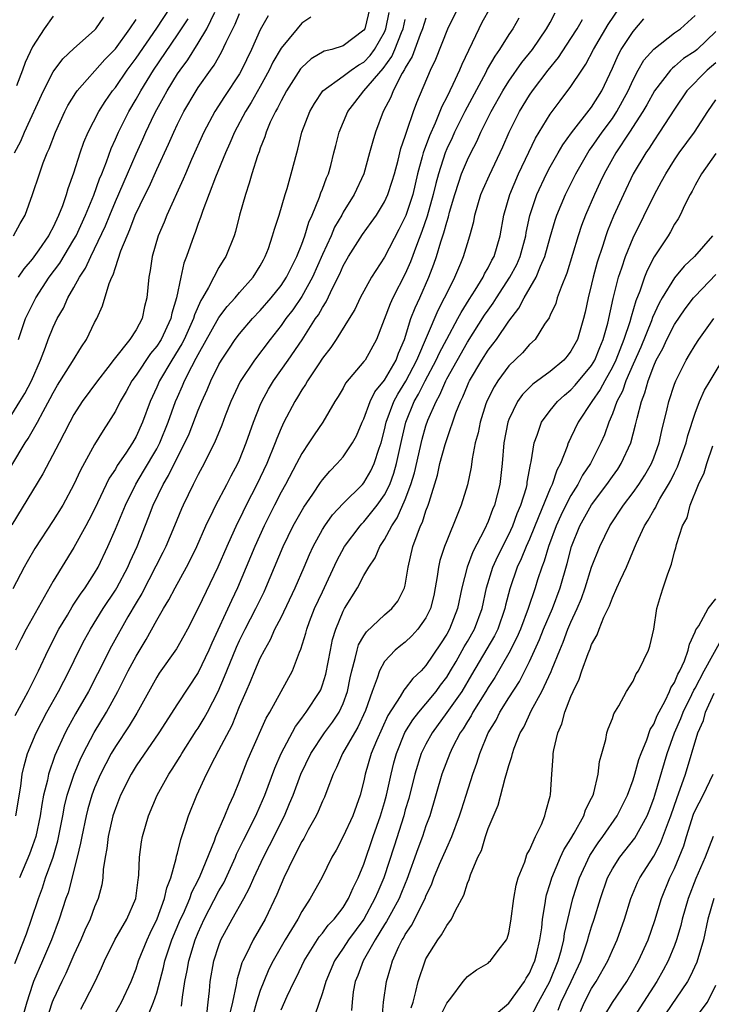
# Model space of a CAD drawing. Units: inches. Extents: x 2613000 to 2616000, y 1485000 to 1488000.
# Drawn here: x 2613772 to 2613839, y 1485487 to 1485582 of the extents above; entities that cross this region are included whole.
import ezdxf

# ---------------------------------------------------------------- set-up
doc = ezdxf.new("R2010")
doc.units = ezdxf.units.IN
doc.header["$MEASUREMENT"] = 0
doc.layers.add('LD26131485_2ft', color=234, linetype='Continuous')

msp = doc.modelspace()

# ---------------------------------------------------------------- linework, layer by layer
at = {"layer": 'LD26131485_2ft'}
for points, elevation in [([(2613771, 1485543.757), (2613771.789, 1485545), (2613772.242, 1485545.758), (2613772.891, 1485547), (2613773.757, 1485549), (2613774.259, 1485550.259), (2613774.519, 1485551), (2613775, 1485552.187), (2613775.389, 1485553), (2613775.986, 1485554.014), (2613776.418, 1485555), (2613777, 1485556.006), (2613777.529, 1485557), (2613778.117, 1485557.883), (2613778.616, 1485559), (2613779, 1485559.754), (2613780.042, 1485561.958), (2613780.451, 1485563), (2613781, 1485564.321), (2613782.178, 1485567), (2613783, 1485568.922), (2613783.653, 1485570.347), (2613783.935, 1485571), (2613784.781, 1485572.781), (2613785, 1485573.207), (2613785.651, 1485574.349), (2613785.995, 1485575), (2613787, 1485576.633), (2613787.246, 1485577), (2613787.994, 1485578.006), (2613789, 1485579.6), (2613789.83, 1485581), (2613790.609, 1485582.609)], 9870), ([(2613771, 1485538.864), (2613772.302, 1485541), (2613772.583, 1485541.417), (2613773.493, 1485543), (2613774.028, 1485544.028), (2613774.718, 1485545.282), (2613775, 1485545.85), (2613775.427, 1485546.573), (2613776.864, 1485548.864), (2613777.724, 1485550.275), (2613778.214, 1485551), (2613779, 1485552.631), (2613779.199, 1485553), (2613779.769, 1485554.231), (2613780.401, 1485556.4), (2613780.655, 1485557), (2613780.779, 1485557.221), (2613781, 1485557.944), (2613781.536, 1485559.536), (2613782.128, 1485561), (2613782.405, 1485561.595), (2613782.913, 1485563), (2613783.881, 1485565), (2613784.261, 1485565.739), (2613785, 1485567.396), (2613786.146, 1485569.854), (2613786.637, 1485571), (2613787, 1485571.769), (2613787.617, 1485573), (2613788.796, 1485575), (2613789, 1485575.31), (2613790.195, 1485577), (2613790.537, 1485577.463), (2613791.264, 1485578.736), (2613791.7, 1485579.7), (2613792.556, 1485581.444), (2613793, 1485582.457)], 9868), ([(2613771.28, 1485490.719), (2613772.409, 1485493.59), (2613772.906, 1485495), (2613773.569, 1485497), (2613773.955, 1485498.045), (2613774.268, 1485499), (2613774.988, 1485501), (2613775.436, 1485502.564), (2613775.917, 1485505), (2613776.083, 1485505.917), (2613776.351, 1485507), (2613777.012, 1485509), (2613777.604, 1485510.396), (2613777.901, 1485511), (2613778.964, 1485513.036), (2613780.139, 1485515), (2613781.242, 1485517), (2613782.242, 1485519), (2613783, 1485520.42), (2613783.974, 1485522.026), (2613785, 1485523.881), (2613785.653, 1485525), (2613786.168, 1485525.833), (2613786.774, 1485527), (2613787.88, 1485529), (2613788.267, 1485529.733), (2613788.866, 1485531), (2613789.738, 1485533), (2613790.45, 1485534.45), (2613790.704, 1485535), (2613791.767, 1485537), (2613792.184, 1485537.816), (2613792.833, 1485539), (2613793, 1485539.37), (2613793.647, 1485541), (2613793.983, 1485542.017), (2613794.339, 1485543), (2613795, 1485544.65), (2613795.149, 1485545), (2613795.8, 1485546.2), (2613796.29, 1485547), (2613797.701, 1485549), (2613799.036, 1485550.964), (2613800.345, 1485553), (2613800.619, 1485553.381), (2613801, 1485554.089), (2613801.369, 1485554.631), (2613801.999, 1485555.999), (2613802.668, 1485557.332), (2613803, 1485558.107), (2613803.514, 1485559), (2613804.878, 1485561.122), (2613805.722, 1485562.278), (2613806.213, 1485563), (2613807, 1485564.289), (2613807.323, 1485565), (2613807.736, 1485566.264), (2613807.951, 1485567), (2613808.303, 1485568.303), (2613808.572, 1485569.428), (2613809, 1485570.623), (2613809.112, 1485571), (2613809.19, 1485571.19), (2613809.799, 1485573), (2613810.121, 1485573.879), (2613811.44, 1485577), (2613811.944, 1485578.056), (2613813.125, 1485581), (2613814.095, 1485583)], 9854), ([(2613771.313, 1485514.687), (2613772.581, 1485517), (2613773, 1485517.822), (2613773.586, 1485519), (2613774.526, 1485521), (2613775.544, 1485523), (2613776.362, 1485524.362), (2613776.828, 1485525.172), (2613777, 1485525.415), (2613777.618, 1485526.382), (2613778.079, 1485527), (2613779, 1485528.423), (2613779.337, 1485529), (2613780.286, 1485531), (2613781, 1485532.663), (2613781.964, 1485535), (2613782.974, 1485537.026), (2613783.728, 1485538.272), (2613785, 1485540.444), (2613785.296, 1485541), (2613786.104, 1485543), (2613786.82, 1485545), (2613787, 1485545.417), (2613787.488, 1485546.512), (2613787.687, 1485547), (2613788.371, 1485548.371), (2613788.82, 1485549.18), (2613789, 1485549.547), (2613791, 1485553.111), (2613791.811, 1485554.188), (2613792.566, 1485555), (2613793, 1485555.516), (2613794.323, 1485557), (2613795, 1485558.112), (2613795.304, 1485558.696), (2613795.483, 1485559), (2613795.778, 1485559.778), (2613796.192, 1485561), (2613796.358, 1485561.642), (2613796.811, 1485563), (2613797.396, 1485565), (2613797.584, 1485565.584), (2613797.993, 1485567), (2613798.516, 1485569), (2613798.629, 1485569.372), (2613799.007, 1485571), (2613799.773, 1485573), (2613800.225, 1485573.775), (2613801.049, 1485575), (2613803, 1485576.419), (2613803.768, 1485577), (2613804.503, 1485577.497), (2613805, 1485577.766), (2613805.6, 1485578.4), (2613806.043, 1485579), (2613807, 1485580.68), (2613807.139, 1485581), (2613807.436, 1485582.564)], 9860), ([(2613805.565, 1485583), (2613805.084, 1485581), (2613805, 1485580.857), (2613803, 1485579.36), (2613801.893, 1485579), (2613801.181, 1485578.819), (2613799.908, 1485578.092), (2613799, 1485577.26), (2613798.882, 1485577.118), (2613797.531, 1485575), (2613797, 1485574.037), (2613796.665, 1485573.335), (2613796.461, 1485573), (2613795.962, 1485571.962), (2613795.559, 1485571), (2613795.442, 1485570.558), (2613795, 1485569.47), (2613794.882, 1485569.118), (2613794.725, 1485568.725), (2613794.191, 1485567), (2613793.928, 1485566.072), (2613793.557, 1485565), (2613793.002, 1485562.998), (2613792.59, 1485561.41), (2613792.459, 1485561), (2613791.667, 1485559), (2613791.399, 1485558.601), (2613791, 1485557.941), (2613790.502, 1485557), (2613789.997, 1485555.997), (2613789.407, 1485555), (2613789.244, 1485554.756), (2613788.633, 1485553.367), (2613788.544, 1485553), (2613787.633, 1485551), (2613787.425, 1485550.575), (2613786.44, 1485549), (2613785.259, 1485547), (2613785, 1485546.4), (2613784.346, 1485545), (2613783.617, 1485543), (2613783, 1485541.607), (2613782.658, 1485541), (2613782.017, 1485540.017), (2613781.19, 1485538.81), (2613781, 1485538.463), (2613780.413, 1485537.586), (2613779, 1485534.618), (2613778.454, 1485533.546), (2613778.158, 1485533), (2613777, 1485530.914), (2613775, 1485527.66), (2613772.401, 1485523), (2613771.911, 1485522.089), (2613771.368, 1485521)], 9862), ([(2613771.659, 1485557), (2613772.192, 1485557.808), (2613773, 1485558.738), (2613773.653, 1485559.654), (2613774.582, 1485561), (2613774.712, 1485561.288), (2613775, 1485561.805), (2613775.364, 1485562.636), (2613775.555, 1485563), (2613775.919, 1485563.919), (2613776.274, 1485565), (2613776.435, 1485565.564), (2613777, 1485567.08), (2613777.61, 1485569), (2613777.968, 1485570.032), (2613778.369, 1485571), (2613779.4, 1485573), (2613780.02, 1485573.98), (2613780.737, 1485575), (2613781, 1485575.321), (2613782.148, 1485577), (2613783, 1485578.139), (2613785, 1485581.044), (2613786.292, 1485583)], 9874), ([(2613817.197, 1485583), (2613816.404, 1485581.596), (2613816.096, 1485581), (2613814.454, 1485577.546), (2613814.237, 1485577), (2613813.604, 1485575.604), (2613813, 1485574.373), (2613812.525, 1485573.475), (2613812.351, 1485573), (2613811.893, 1485571.893), (2613811.334, 1485570.666), (2613810.722, 1485569), (2613810.639, 1485568.64), (2613810.187, 1485567), (2613809.716, 1485565), (2613809.05, 1485562.95), (2613808.388, 1485561.612), (2613807, 1485558.937), (2613805.742, 1485557), (2613804.654, 1485555), (2613804.114, 1485553.886), (2613803.576, 1485553), (2613802.321, 1485551), (2613801.801, 1485550.199), (2613801, 1485549.177), (2613800.637, 1485548.637), (2613799.563, 1485547), (2613799.366, 1485546.634), (2613799, 1485546.111), (2613798.591, 1485545.409), (2613798.329, 1485545), (2613797.283, 1485543), (2613797, 1485542.415), (2613796.581, 1485541.419), (2613796.436, 1485541), (2613795.621, 1485539), (2613794.662, 1485537), (2613793.642, 1485535), (2613793, 1485533.651), (2613792.775, 1485533.225), (2613791.762, 1485531), (2613790.907, 1485529), (2613789, 1485525.053), (2613787.958, 1485523), (2613787.626, 1485522.374), (2613786.89, 1485521.11), (2613785.238, 1485518.761), (2613785, 1485518.396), (2613783.081, 1485514.919), (2613782.324, 1485513.676), (2613781, 1485511.675), (2613780.605, 1485511), (2613779.568, 1485509), (2613779, 1485507.696), (2613778.731, 1485507), (2613778.34, 1485505.66), (2613778.172, 1485505), (2613777.749, 1485503), (2613777.647, 1485502.353), (2613777.319, 1485501), (2613776.435, 1485497.565), (2613776.23, 1485497), (2613775.572, 1485495), (2613774.822, 1485493), (2613773.979, 1485491), (2613773.109, 1485489), (2613773, 1485488.714), (2613772.447, 1485487), (2613772.136, 1485485.864)], 9852), ([(2613777.666, 1485486.335), (2613778.034, 1485487), (2613779.052, 1485489), (2613779.674, 1485490.326), (2613779.952, 1485491), (2613780.953, 1485493), (2613782.093, 1485495), (2613782.963, 1485497), (2613783.193, 1485498.807), (2613783.242, 1485499), (2613783.279, 1485499.279), (2613783.337, 1485501), (2613783.526, 1485502.474), (2613783.625, 1485503), (2613784.204, 1485505), (2613785.038, 1485507), (2613786.16, 1485509), (2613786.5, 1485509.5), (2613787.271, 1485510.729), (2613787.419, 1485511), (2613788.815, 1485513.185), (2613789, 1485513.453), (2613789.588, 1485514.412), (2613789.904, 1485515), (2613790.918, 1485517), (2613791.557, 1485518.443), (2613791.768, 1485519), (2613792.712, 1485521.288), (2613793, 1485521.915), (2613793.534, 1485523), (2613794.575, 1485525), (2613795.364, 1485526.636), (2613795.532, 1485527), (2613797.198, 1485531), (2613798.176, 1485533), (2613799.191, 1485534.809), (2613800.059, 1485536.059), (2613800.81, 1485537.19), (2613801, 1485537.445), (2613801.713, 1485538.287), (2613802.426, 1485539), (2613803, 1485539.663), (2613803.91, 1485541), (2613804.301, 1485541.699), (2613804.846, 1485543), (2613805, 1485543.319), (2613805.608, 1485545), (2613806.063, 1485545.937), (2613807, 1485547.066), (2613808.108, 1485549), (2613808.336, 1485549.664), (2613808.937, 1485551), (2613809.55, 1485553), (2613809.949, 1485554.051), (2613810.394, 1485555), (2613811.277, 1485557), (2613811.75, 1485558.25), (2613812.003, 1485559), (2613812.433, 1485560.433), (2613812.728, 1485561.272), (2613813, 1485562.326), (2613813.171, 1485562.829), (2613813.28, 1485563.28), (2613813.776, 1485565), (2613814.179, 1485566.179), (2613814.438, 1485567), (2613815, 1485568.346), (2613815.323, 1485569), (2613815.904, 1485570.096), (2613816.301, 1485571), (2613817.287, 1485573), (2613818.415, 1485575), (2613819, 1485575.931), (2613820.262, 1485577.738), (2613821.285, 1485579), (2613822.657, 1485581), (2613823, 1485581.612), (2613823.477, 1485582.523)], 9848), ([(2613784.204, 1485485.796), (2613784.698, 1485487), (2613785, 1485487.911), (2613785.658, 1485490.342), (2613785.789, 1485491), (2613786.466, 1485493), (2613787.305, 1485495), (2613787.568, 1485495.568), (2613788.179, 1485497), (2613788.382, 1485497.618), (2613789, 1485498.792), (2613789.188, 1485499.188), (2613790.572, 1485502.572), (2613790.716, 1485503), (2613791.587, 1485505), (2613791.98, 1485506.02), (2613792.457, 1485507), (2613793, 1485508.328), (2613793.247, 1485509), (2613793.742, 1485510.258), (2613794.055, 1485511), (2613795.578, 1485514.422), (2613795.926, 1485515), (2613798.096, 1485519), (2613798.779, 1485520.779), (2613798.918, 1485521.082), (2613799.387, 1485522.613), (2613799.48, 1485523), (2613799.763, 1485523.763), (2613800.245, 1485525), (2613801, 1485526.632), (2613802.391, 1485529.608), (2613803.132, 1485531), (2613804.643, 1485533), (2613804.809, 1485533.19), (2613805, 1485533.374), (2613806.29, 1485535), (2613807, 1485536.001), (2613807.497, 1485537), (2613807.911, 1485538.088), (2613808.166, 1485539), (2613808.673, 1485541.327), (2613809.065, 1485543), (2613809.876, 1485545), (2613810.294, 1485545.706), (2613810.917, 1485547), (2613811.992, 1485549), (2613812.303, 1485549.697), (2613813, 1485551.013), (2613814.087, 1485553), (2613814.393, 1485553.607), (2613815.161, 1485554.839), (2613815.757, 1485555.757), (2613816.511, 1485557), (2613816.662, 1485557.338), (2613817, 1485557.903), (2613817.365, 1485558.635), (2613817.573, 1485559), (2613818.161, 1485561), (2613818.511, 1485563), (2613819.09, 1485565), (2613819.953, 1485567), (2613820.921, 1485569.079), (2613821.579, 1485570.421), (2613823, 1485572.763), (2613823.95, 1485574.05), (2613825, 1485575.425), (2613826.042, 1485577), (2613826.438, 1485577.562), (2613827.173, 1485579), (2613828.6, 1485581.4), (2613829.689, 1485583)], 9844), ([(2613795.769, 1485582.231), (2613795, 1485580.893), (2613794.14, 1485579), (2613793.197, 1485577), (2613793, 1485576.655), (2613791.548, 1485574.452), (2613790.611, 1485573), (2613789.554, 1485571), (2613788.363, 1485568.363), (2613787.762, 1485567), (2613787.542, 1485566.458), (2613785.966, 1485563), (2613785.698, 1485562.302), (2613785.136, 1485561), (2613784.561, 1485559), (2613784.354, 1485557.646), (2613784.222, 1485557), (2613784.038, 1485555), (2613783.826, 1485554.174), (2613783.586, 1485553), (2613783, 1485551.93), (2613782.39, 1485551), (2613780.896, 1485549.104), (2613780.267, 1485548.268), (2613779.278, 1485547), (2613777.809, 1485545), (2613777, 1485543.73), (2613776.597, 1485543), (2613776.069, 1485541.93), (2613775.557, 1485541), (2613773.997, 1485538.003), (2613771, 1485533.104)], 9866), ([(2613799.888, 1485582.112), (2613799, 1485581.525), (2613798.551, 1485581), (2613797, 1485579.108), (2613796.225, 1485577.775), (2613795.857, 1485577), (2613795, 1485575.434), (2613794.122, 1485573.878), (2613793.564, 1485573), (2613792.497, 1485571), (2613792.063, 1485569.937), (2613791.627, 1485569), (2613790.656, 1485566.656), (2613789.436, 1485563.435), (2613789.229, 1485562.771), (2613789, 1485562.198), (2613788.695, 1485561.305), (2613788.569, 1485561), (2613787.885, 1485559), (2613787.627, 1485558.373), (2613787.318, 1485557), (2613786.901, 1485555), (2613786.459, 1485553.541), (2613786.364, 1485553), (2613785.418, 1485551), (2613785, 1485550.35), (2613784.38, 1485549.62), (2613783, 1485547.534), (2613782.605, 1485547), (2613782.037, 1485545.963), (2613781.466, 1485545), (2613781, 1485544.057), (2613780.346, 1485543), (2613779.811, 1485542.189), (2613779, 1485540.857), (2613777.627, 1485538.373), (2613777, 1485536.99), (2613775.919, 1485535), (2613775, 1485533.511), (2613773.207, 1485530.793), (2613772.476, 1485529.524), (2613772.186, 1485529), (2613771.091, 1485526.91)], 9864), ([(2613771.166, 1485561), (2613771.813, 1485562.187), (2613772.281, 1485563), (2613773, 1485564.979), (2613773.659, 1485567), (2613774.041, 1485568.04), (2613774.424, 1485569), (2613774.611, 1485569.388), (2613775.227, 1485571), (2613776.131, 1485573), (2613776.423, 1485573.577), (2613777.179, 1485574.821), (2613777.313, 1485575), (2613779.981, 1485578.019), (2613781, 1485579.071), (2613782.404, 1485581), (2613783, 1485581.873)], 9876), ([(2613771.246, 1485569), (2613771.866, 1485570.134), (2613772.236, 1485571), (2613774.051, 1485575), (2613775, 1485576.838), (2613775.918, 1485578.082), (2613777, 1485579.091), (2613779, 1485580.865), (2613779.122, 1485581), (2613779.874, 1485582.126)], 9878), ([(2613771.38, 1485505), (2613771.861, 1485507.861), (2613772.011, 1485509), (2613772.181, 1485509.819), (2613772.527, 1485511), (2613773.356, 1485513), (2613774.391, 1485515), (2613775.505, 1485517), (2613776.554, 1485519), (2613777.516, 1485521), (2613778.018, 1485521.982), (2613778.587, 1485523), (2613779.831, 1485525), (2613781, 1485526.767), (2613781.139, 1485527), (2613782.204, 1485529), (2613782.437, 1485529.563), (2613783.092, 1485531), (2613784.207, 1485533.793), (2613784.666, 1485535), (2613785.609, 1485537), (2613786.137, 1485537.863), (2613787, 1485539.63), (2613787.716, 1485541), (2613788.114, 1485541.886), (2613789, 1485544.157), (2613789.351, 1485545), (2613789.867, 1485546.133), (2613790.224, 1485547), (2613791, 1485548.563), (2613791.251, 1485549), (2613791.944, 1485550.056), (2613792.587, 1485551), (2613793, 1485551.548), (2613794.243, 1485553), (2613795, 1485553.793), (2613796.038, 1485555), (2613797, 1485556.21), (2613797.527, 1485557), (2613798.516, 1485559), (2613799, 1485560.187), (2613799.3, 1485561), (2613799.688, 1485562.312), (2613800.016, 1485563), (2613800.73, 1485564.73), (2613800.859, 1485565.141), (2613801, 1485565.496), (2613801.395, 1485566.605), (2613801.572, 1485567), (2613801.797, 1485567.797), (2613802.11, 1485569), (2613802.28, 1485569.72), (2613802.625, 1485571), (2613803.459, 1485573), (2613804.114, 1485573.886), (2613805.009, 1485575), (2613806.853, 1485577.147), (2613807.693, 1485578.307), (2613807.989, 1485579), (2613808.629, 1485580.629), (2613808.79, 1485581), (2613809, 1485581.881)], 9858), ([(2613775, 1485582.213), (2613774.135, 1485581), (2613773, 1485579.239), (2613772.277, 1485577.723), (2613772.04, 1485577), (2613771.467, 1485575.467)], 9880), ([(2613771.66, 1485551), (2613772.33, 1485553), (2613772.541, 1485553.459), (2613773.33, 1485555), (2613774.621, 1485557), (2613775.633, 1485558.367), (2613777, 1485560.63), (2613777.202, 1485561), (2613778.124, 1485563), (2613778.934, 1485564.934), (2613779.484, 1485566.516), (2613779.695, 1485567), (2613780.143, 1485568.143), (2613780.583, 1485569.417), (2613781, 1485570.317), (2613781.29, 1485571), (2613782.299, 1485573), (2613783, 1485574.186), (2613783.447, 1485575), (2613784.687, 1485577), (2613787, 1485580.397), (2613788.035, 1485581.965)], 9872), ([(2613811, 1485582.006), (2613810.681, 1485581), (2613810.442, 1485580.442), (2613809.671, 1485578.329), (2613809, 1485577.23), (2613808.931, 1485577.069), (2613808.697, 1485576.697), (2613807.835, 1485575), (2613807.612, 1485574.388), (2613806.853, 1485573), (2613806.113, 1485571), (2613805.856, 1485570.144), (2613805.56, 1485569), (2613804.986, 1485567), (2613804.064, 1485565), (2613803, 1485563.274), (2613802.858, 1485563), (2613802.18, 1485561.82), (2613801.829, 1485561), (2613801, 1485559.206), (2613800.048, 1485557), (2613799, 1485555.127), (2613798.135, 1485553.864), (2613797.464, 1485553), (2613797, 1485552.329), (2613795.959, 1485551), (2613794.441, 1485549), (2613793.065, 1485546.935), (2613792.159, 1485545), (2613791.617, 1485543.617), (2613791.285, 1485542.715), (2613790.579, 1485541), (2613790.126, 1485540.126), (2613789.579, 1485539), (2613789, 1485537.955), (2613788.691, 1485537.309), (2613788.508, 1485537), (2613787.545, 1485535), (2613787.377, 1485534.623), (2613786.725, 1485533), (2613785.874, 1485531), (2613785.587, 1485530.413), (2613783.544, 1485526.456), (2613783, 1485525.573), (2613782.217, 1485524.217), (2613780.633, 1485521.367), (2613779.289, 1485518.711), (2613778.398, 1485517), (2613777.155, 1485514.845), (2613776.446, 1485513.553), (2613776.161, 1485513), (2613775.17, 1485510.83), (2613774.533, 1485509), (2613774.431, 1485508.431), (2613774.071, 1485507), (2613773.9, 1485506.1), (2613773.74, 1485505), (2613773.307, 1485503), (2613773, 1485502.088), (2613772.699, 1485501.301), (2613771.757, 1485499)], 9856), ([(2613819.984, 1485582.016), (2613819.374, 1485581), (2613819, 1485580.448), (2613818.104, 1485579), (2613817.641, 1485578.359), (2613816.921, 1485577.079), (2613816.767, 1485576.767), (2613814.751, 1485573), (2613813.764, 1485571), (2613813.528, 1485570.472), (2613813, 1485569.386), (2613812.839, 1485569), (2613812.195, 1485567), (2613811.947, 1485566.053), (2613811.706, 1485565), (2613811.114, 1485562.886), (2613810.596, 1485561.404), (2613810.07, 1485560.07), (2613809.507, 1485558.493), (2613809, 1485557.314), (2613807.804, 1485555), (2613807.553, 1485554.447), (2613806.228, 1485551), (2613805.112, 1485549), (2613805, 1485548.848), (2613803.239, 1485546.761), (2613803, 1485546.293), (2613802.517, 1485545.483), (2613802.206, 1485545), (2613801.026, 1485543), (2613800.203, 1485541.797), (2613799.688, 1485541), (2613799, 1485539.993), (2613798.492, 1485539), (2613797.422, 1485537), (2613797, 1485536.254), (2613796.356, 1485535), (2613795.363, 1485533), (2613794.461, 1485531), (2613792.797, 1485527), (2613792.206, 1485525.794), (2613790.324, 1485521.676), (2613790.036, 1485521), (2613789, 1485518.836), (2613787, 1485515.809), (2613785.193, 1485513), (2613783, 1485509.817), (2613782.511, 1485509), (2613781.509, 1485507), (2613781, 1485505.7), (2613780.77, 1485505), (2613780.307, 1485503), (2613780.171, 1485501.829), (2613780.005, 1485501), (2613779.821, 1485499.821), (2613779.782, 1485499), (2613779.681, 1485498.318), (2613779.348, 1485497), (2613779, 1485496.196), (2613778.556, 1485495), (2613778.051, 1485493.949), (2613777.654, 1485493), (2613777, 1485491.556), (2613776.228, 1485489.772), (2613775.844, 1485489), (2613775, 1485487.219), (2613774.911, 1485487), (2613774.247, 1485485)], 9850), ([(2613781, 1485485.979), (2613781.592, 1485487), (2613782.518, 1485489), (2613783, 1485490.22), (2613783.251, 1485491), (2613784.058, 1485493), (2613784.356, 1485493.644), (2613785.041, 1485495.041), (2613785.754, 1485497), (2613785.956, 1485498.044), (2613786.348, 1485499), (2613786.879, 1485500.879), (2613786.912, 1485501.088), (2613787, 1485501.392), (2613787.308, 1485502.692), (2613787.656, 1485503.656), (2613788.059, 1485505), (2613788.866, 1485507), (2613789.79, 1485509), (2613790.592, 1485510.592), (2613791, 1485511.33), (2613792.266, 1485513.734), (2613793, 1485515.561), (2613793.62, 1485517), (2613794.052, 1485517.948), (2613794.479, 1485519), (2613795, 1485520.199), (2613795.404, 1485521), (2613795.993, 1485522.007), (2613796.417, 1485523), (2613797, 1485524.152), (2613798.358, 1485527), (2613799.243, 1485529), (2613799.767, 1485530.233), (2613800.118, 1485531), (2613801, 1485532.627), (2613801.229, 1485533), (2613801.961, 1485534.04), (2613803, 1485535.151), (2613804.859, 1485537), (2613805, 1485537.161), (2613805.679, 1485538.321), (2613806.005, 1485539), (2613806.481, 1485540.48), (2613806.675, 1485541), (2613807, 1485542.252), (2613807.155, 1485543), (2613807.887, 1485545), (2613808.276, 1485545.724), (2613809.05, 1485546.95), (2613810.122, 1485549), (2613812.179, 1485553.821), (2613812.804, 1485555), (2613813, 1485555.443), (2613813.774, 1485557), (2613814.355, 1485558.354), (2613814.614, 1485559), (2613815, 1485560.264), (2613815.244, 1485561), (2613815.615, 1485562.385), (2613815.725, 1485563), (2613816.311, 1485565), (2613816.511, 1485565.489), (2613817.135, 1485566.865), (2613818.42, 1485569.58), (2613819.035, 1485571), (2613820.042, 1485573), (2613821, 1485574.583), (2613821.28, 1485575), (2613822.795, 1485577), (2613823.785, 1485578.215), (2613825, 1485580.05), (2613825.606, 1485581), (2613826.103, 1485581.897)], 9846), ([(2613787.39, 1485486.61), (2613787.479, 1485487.479), (2613787.713, 1485489), (2613787.934, 1485490.066), (2613788.082, 1485491), (2613788.697, 1485493), (2613789, 1485493.738), (2613789.577, 1485495), (2613791, 1485497.734), (2613791.466, 1485498.534), (2613792.594, 1485501), (2613792.708, 1485501.292), (2613793.37, 1485502.63), (2613794.583, 1485505), (2613795, 1485505.95), (2613795.435, 1485507), (2613796.392, 1485509.608), (2613797, 1485511.006), (2613798.384, 1485513.616), (2613799, 1485514.41), (2613799.242, 1485514.758), (2613799.444, 1485515), (2613800.753, 1485517), (2613800.831, 1485517.169), (2613801, 1485517.624), (2613801.321, 1485518.679), (2613801.769, 1485521), (2613801.983, 1485522.017), (2613802.282, 1485523), (2613803, 1485524.763), (2613803.133, 1485525), (2613804.372, 1485527), (2613805, 1485528.192), (2613805.475, 1485529), (2613806.096, 1485529.904), (2613806.552, 1485531), (2613807, 1485531.67), (2613807.702, 1485533), (2613808.231, 1485533.77), (2613809, 1485535.541), (2613809.553, 1485537), (2613809.893, 1485538.107), (2613810.63, 1485541.37), (2613811, 1485542.666), (2613811.186, 1485543.186), (2613811.971, 1485545), (2613812.351, 1485545.649), (2613812.91, 1485547), (2613813, 1485547.175), (2613815, 1485550.715), (2613816.668, 1485553.332), (2613817, 1485553.827), (2613817.496, 1485554.504), (2613817.8, 1485555), (2613819.114, 1485557), (2613819.762, 1485558.238), (2613820.098, 1485559), (2613820.646, 1485561), (2613820.692, 1485561.308), (2613821.042, 1485562.958), (2613821.711, 1485565), (2613822.643, 1485567), (2613823, 1485567.675), (2613823.759, 1485569), (2613824.218, 1485569.782), (2613825.061, 1485570.939), (2613827, 1485573.435), (2613827.982, 1485575), (2613829, 1485577.174), (2613829.554, 1485578.446), (2613829.862, 1485579), (2613831, 1485580.744), (2613832.053, 1485581.947)], 9842), ([(2613789.82, 1485485.82), (2613789.956, 1485487), (2613790.079, 1485488.079), (2613790.157, 1485489), (2613790.523, 1485491), (2613791, 1485492.476), (2613791.2, 1485493), (2613792.274, 1485495), (2613793.409, 1485497), (2613793.972, 1485498.028), (2613794.377, 1485499), (2613795.294, 1485501), (2613795.887, 1485502.112), (2613797.333, 1485505), (2613797.835, 1485506.165), (2613798.17, 1485507), (2613798.924, 1485509), (2613799.88, 1485511), (2613801.201, 1485513), (2613801.969, 1485514.031), (2613802.616, 1485515), (2613803, 1485515.834), (2613803.417, 1485517), (2613803.678, 1485518.321), (2613803.832, 1485519), (2613804.176, 1485520.176), (2613804.346, 1485521), (2613804.494, 1485521.505), (2613805, 1485522.385), (2613805.243, 1485522.757), (2613807, 1485524.394), (2613807.711, 1485525), (2613808.271, 1485525.73), (2613808.94, 1485527), (2613809, 1485527.251), (2613809.284, 1485529), (2613809.734, 1485531), (2613810.135, 1485532.135), (2613810.478, 1485533), (2613810.658, 1485533.342), (2613811, 1485534.439), (2613811.216, 1485535), (2613811.293, 1485535.293), (2613812.111, 1485537.889), (2613812.351, 1485539), (2613812.849, 1485540.849), (2613813, 1485541.325), (2613813.894, 1485543.894), (2613814.328, 1485545), (2613814.554, 1485545.446), (2613815, 1485546.535), (2613815.146, 1485546.854), (2613815.214, 1485547), (2613816.401, 1485549), (2613817, 1485549.942), (2613817.469, 1485550.531), (2613817.803, 1485551), (2613819, 1485552.771), (2613819.985, 1485554.015), (2613820.483, 1485555), (2613821.647, 1485557), (2613822.06, 1485558.06), (2613822.49, 1485559), (2613823, 1485560.867), (2613823.478, 1485562.522), (2613823.64, 1485563), (2613824.463, 1485565), (2613825.469, 1485567), (2613826.619, 1485569), (2613826.767, 1485569.233), (2613827, 1485569.539), (2613828.003, 1485571), (2613829, 1485572.336), (2613829.447, 1485573), (2613830.527, 1485575), (2613831, 1485576.048), (2613831.508, 1485577), (2613832.054, 1485577.946), (2613833, 1485579.038), (2613835, 1485580.6), (2613835.581, 1485581), (2613837, 1485582.278)], 9840), ([(2613839, 1485580.74), (2613837.187, 1485579), (2613837, 1485578.844), (2613835.886, 1485578.114), (2613835, 1485577.348), (2613834.799, 1485577.201), (2613834.623, 1485577), (2613833.065, 1485575), (2613832.338, 1485573.662), (2613831.959, 1485573), (2613830.665, 1485571), (2613829.335, 1485569), (2613828.213, 1485567), (2613827.83, 1485566.17), (2613827.263, 1485565), (2613826.394, 1485563), (2613826.015, 1485561.985), (2613825.687, 1485561), (2613824.621, 1485557.379), (2613824.056, 1485556.056), (2613823.683, 1485555), (2613823.53, 1485554.47), (2613823, 1485553.328), (2613822.905, 1485553.095), (2613822.46, 1485552.46), (2613821.536, 1485551), (2613821, 1485550.491), (2613820.308, 1485549.692), (2613819, 1485548.434), (2613817.937, 1485547), (2613817.574, 1485546.426), (2613816.902, 1485545.098), (2613816.787, 1485544.787), (2613816.221, 1485543), (2613816.031, 1485541.969), (2613815.762, 1485541), (2613815.456, 1485539.456), (2613815.355, 1485538.646), (2613815, 1485536.966), (2613814.397, 1485535), (2613814.016, 1485534.016), (2613813, 1485531.561), (2613812.786, 1485531), (2613812.348, 1485529.652), (2613812.211, 1485529), (2613812.097, 1485528.097), (2613811.898, 1485527), (2613811.744, 1485526.256), (2613811.441, 1485525), (2613811, 1485524.098), (2613810.217, 1485523), (2613809.64, 1485522.36), (2613809, 1485521.761), (2613808.564, 1485521.436), (2613808.032, 1485521), (2613807, 1485519.902), (2613806.502, 1485519), (2613806.299, 1485518.299), (2613805.789, 1485517), (2613805.154, 1485515.154), (2613804.435, 1485513.565), (2613804.096, 1485513), (2613802.952, 1485511), (2613802.357, 1485509.643), (2613802.028, 1485509), (2613801.415, 1485507.415), (2613801.197, 1485506.802), (2613801, 1485506.399), (2613800.589, 1485505.411), (2613800.391, 1485505), (2613799.628, 1485503.628), (2613799.194, 1485502.806), (2613799, 1485502.496), (2613798.234, 1485501), (2613797.268, 1485499), (2613797, 1485498.395), (2613796.608, 1485497.392), (2613795.471, 1485495), (2613794.297, 1485493), (2613793.669, 1485491.669), (2613793.319, 1485491), (2613793.22, 1485490.78), (2613793, 1485489.993), (2613792.766, 1485489.234), (2613792.683, 1485488.683), (2613792.32, 1485487), (2613792.07, 1485485.93)], 9838), ([(2613839, 1485577.7), (2613838.158, 1485577), (2613836.208, 1485575), (2613835, 1485573.232), (2613833.569, 1485571), (2613833, 1485570.181), (2613832.551, 1485569.449), (2613832.233, 1485569), (2613831.028, 1485566.972), (2613830.074, 1485565), (2613829.108, 1485562.892), (2613828.528, 1485561.472), (2613828.359, 1485561), (2613828.078, 1485560.078), (2613827.542, 1485558.458), (2613827.154, 1485557), (2613827, 1485556.328), (2613826.655, 1485555), (2613826.373, 1485553.627), (2613826.218, 1485553), (2613825.63, 1485551), (2613825, 1485549.849), (2613824.626, 1485549.374), (2613824.304, 1485549), (2613823, 1485547.91), (2613821.322, 1485546.678), (2613820.318, 1485545.682), (2613819.828, 1485545), (2613819, 1485543.255), (2613818.905, 1485543), (2613818.534, 1485541), (2613818.36, 1485539), (2613818.14, 1485537), (2613817.626, 1485535), (2613817.428, 1485534.572), (2613817, 1485533.427), (2613816.647, 1485532.647), (2613815.523, 1485530.477), (2613814.985, 1485529.015), (2613814.467, 1485527), (2613814.058, 1485525), (2613813.258, 1485523), (2613813, 1485522.539), (2613812.394, 1485521.606), (2613811, 1485519.501), (2613810.531, 1485519), (2613809.739, 1485518.26), (2613809, 1485517.283), (2613808.862, 1485517.138), (2613808.507, 1485516.507), (2613807.315, 1485514.686), (2613806.216, 1485512.216), (2613805.723, 1485511), (2613805.135, 1485509), (2613805, 1485508.367), (2613804.638, 1485507), (2613803.924, 1485505), (2613803, 1485502.985), (2613802.317, 1485501.683), (2613801.924, 1485501), (2613800.948, 1485499), (2613800.24, 1485497.76), (2613799.828, 1485497), (2613799, 1485495.748), (2613798.616, 1485495), (2613797.41, 1485493), (2613796.249, 1485491), (2613795.832, 1485490.168), (2613795.333, 1485489), (2613795, 1485488.128), (2613794.641, 1485487), (2613794.277, 1485485.723)], 9836), ([(2613797, 1485486.254), (2613797.58, 1485487.58), (2613798.259, 1485489), (2613798.518, 1485489.483), (2613799.229, 1485491), (2613800.689, 1485493.311), (2613801, 1485493.672), (2613801.569, 1485494.431), (2613802.118, 1485495), (2613803, 1485496.132), (2613803.533, 1485497), (2613803.964, 1485498.036), (2613804.458, 1485499), (2613805, 1485500.326), (2613805.907, 1485503), (2613806.613, 1485505), (2613807, 1485506.278), (2613807.197, 1485507), (2613807.623, 1485509), (2613807.891, 1485510.109), (2613808.141, 1485511), (2613808.973, 1485513.026), (2613809.727, 1485514.273), (2613810.3, 1485515), (2613811, 1485515.803), (2613811.978, 1485517), (2613812.403, 1485517.597), (2613813, 1485518.382), (2613813.379, 1485519), (2613813.901, 1485519.901), (2613814.686, 1485521.314), (2613815, 1485521.819), (2613815.682, 1485523), (2613816.427, 1485525), (2613816.842, 1485527), (2613817.463, 1485529), (2613817.932, 1485530.068), (2613819, 1485532.161), (2613819.385, 1485533), (2613819.814, 1485534.186), (2613820.173, 1485535), (2613820.696, 1485536.696), (2613820.769, 1485537), (2613820.789, 1485537.211), (2613821.095, 1485538.905), (2613821.175, 1485539.175), (2613821.451, 1485541), (2613821.741, 1485541.741), (2613822.145, 1485543), (2613823, 1485544.135), (2613823.701, 1485545), (2613824.382, 1485545.618), (2613825, 1485546.112), (2613825.423, 1485546.577), (2613827, 1485548.488), (2613827.299, 1485549), (2613827.78, 1485550.22), (2613828.125, 1485551), (2613828.565, 1485552.565), (2613829.066, 1485554.934), (2613829.586, 1485557), (2613829.911, 1485557.911), (2613830.258, 1485559), (2613831, 1485560.809), (2613833.07, 1485565), (2613833.756, 1485566.244), (2613834.152, 1485567), (2613835, 1485568.322), (2613835.469, 1485569), (2613836.923, 1485571), (2613838.211, 1485573), (2613839, 1485574.14)], 9834), ([(2613839, 1485568.941), (2613837.608, 1485567), (2613837, 1485565.903), (2613836.699, 1485565.301), (2613836.516, 1485565), (2613835.998, 1485563.998), (2613835.545, 1485563), (2613835.35, 1485562.65), (2613835, 1485562.116), (2613834.623, 1485561.377), (2613834.392, 1485561), (2613833.043, 1485558.957), (2613832.349, 1485557.651), (2613832.099, 1485557), (2613831.641, 1485555.641), (2613831.264, 1485554.736), (2613830.811, 1485553.189), (2613830.691, 1485552.691), (2613830.115, 1485551), (2613829.331, 1485549), (2613829, 1485548.301), (2613828.265, 1485547), (2613827.834, 1485546.166), (2613827.011, 1485545), (2613825.691, 1485543), (2613825, 1485541.513), (2613824.822, 1485541.178), (2613824.75, 1485541), (2613824.64, 1485540.64), (2613823.978, 1485539), (2613823.625, 1485538.375), (2613823.185, 1485537), (2613823, 1485536.607), (2613821.913, 1485533.912), (2613821, 1485531.72), (2613820.675, 1485531), (2613820.204, 1485529.796), (2613819.816, 1485529), (2613819.084, 1485526.916), (2613818.683, 1485525.317), (2613818.621, 1485525), (2613817.932, 1485523), (2613817.629, 1485522.371), (2613815.408, 1485518.592), (2613814.449, 1485517), (2613813.024, 1485514.976), (2613811.584, 1485513), (2613811, 1485511.921), (2613810.551, 1485511), (2613809.925, 1485509), (2613809.338, 1485506.662), (2613809, 1485505.557), (2613808.849, 1485505), (2613807.931, 1485502.069), (2613806.927, 1485499), (2613806.339, 1485497.661), (2613806.073, 1485497), (2613805, 1485495.019), (2613803.518, 1485493), (2613803, 1485492.214), (2613802.151, 1485491), (2613801.326, 1485489), (2613801, 1485487.894), (2613800.255, 1485485.745)], 9832), ([(2613838.673, 1485561), (2613836.947, 1485559), (2613835.935, 1485558.065), (2613835, 1485556.954), (2613833.805, 1485555), (2613833.511, 1485554.489), (2613832.894, 1485553.106), (2613832.781, 1485552.781), (2613831.738, 1485550.262), (2613831, 1485548.611), (2613830.308, 1485547), (2613829.987, 1485546.013), (2613829.434, 1485545), (2613829, 1485543.801), (2613828.649, 1485543), (2613828.231, 1485541.769), (2613827.9, 1485541), (2613826.886, 1485539), (2613826.124, 1485537.876), (2613825.67, 1485537), (2613825, 1485535.936), (2613824.511, 1485535), (2613824.019, 1485533.981), (2613823.571, 1485533), (2613822.821, 1485531), (2613822.428, 1485529.572), (2613822.189, 1485529), (2613821.785, 1485527.785), (2613821.546, 1485527), (2613820.869, 1485525), (2613820.117, 1485523), (2613819.786, 1485522.213), (2613819, 1485520.71), (2613817.636, 1485518.364), (2613817, 1485517.372), (2613816.786, 1485517), (2613815.539, 1485515), (2613815.356, 1485514.644), (2613815, 1485514.087), (2613814.597, 1485513.403), (2613814.306, 1485513), (2613813.576, 1485511.576), (2613813.301, 1485511), (2613812.548, 1485509), (2613811.363, 1485505), (2613811, 1485504.008), (2613810.671, 1485503), (2613810.207, 1485501.794), (2613809.163, 1485498.837), (2613809, 1485498.469), (2613808.586, 1485497.414), (2613808.405, 1485497), (2613807.656, 1485495.656), (2613807.199, 1485494.8), (2613807, 1485494.499), (2613806.096, 1485493), (2613804.93, 1485491), (2613804.42, 1485489.58), (2613804.176, 1485489), (2613803.984, 1485487.984), (2613803.857, 1485487), (2613803.822, 1485486.178)], 9830), ([(2613806.69, 1485484.689), (2613806.903, 1485487), (2613807.172, 1485489), (2613807.598, 1485490.402), (2613807.757, 1485491), (2613808.382, 1485492.382), (2613808.693, 1485493), (2613808.815, 1485493.185), (2613809, 1485493.536), (2613809.601, 1485494.399), (2613810.914, 1485497), (2613811, 1485497.223), (2613811.567, 1485498.433), (2613811.765, 1485499), (2613812.322, 1485500.322), (2613813, 1485501.89), (2613813.505, 1485503), (2613814.244, 1485505), (2613814.419, 1485505.581), (2613814.898, 1485507), (2613815.542, 1485509), (2613815.927, 1485510.073), (2613816.206, 1485511), (2613817.022, 1485513), (2613817.767, 1485514.233), (2613818.145, 1485515), (2613819, 1485516.378), (2613820.025, 1485517.975), (2613820.559, 1485519), (2613821, 1485519.889), (2613821.968, 1485522.032), (2613822.358, 1485523), (2613823.218, 1485525), (2613823.961, 1485527), (2613824.638, 1485529.362), (2613825.053, 1485531), (2613825.867, 1485533), (2613827, 1485535.032), (2613828.472, 1485537), (2613829, 1485537.764), (2613829.525, 1485538.475), (2613829.863, 1485539), (2613830.785, 1485541), (2613831.25, 1485542.75), (2613831.388, 1485543.388), (2613831.803, 1485545), (2613832.153, 1485545.847), (2613832.453, 1485547), (2613833, 1485548.442), (2613833.248, 1485549), (2613833.873, 1485550.127), (2613834.272, 1485551), (2613835, 1485552.428), (2613836.042, 1485553.957), (2613836.838, 1485555), (2613837, 1485555.186), (2613839, 1485557.266)], 9828), ([(2613809.567, 1485486.433), (2613809.748, 1485487), (2613810.036, 1485488.036), (2613810.246, 1485489), (2613810.917, 1485491), (2613811, 1485491.169), (2613812.15, 1485493), (2613812.515, 1485493.486), (2613813, 1485494.404), (2613813.462, 1485495), (2613813.839, 1485495.84), (2613814.658, 1485497.342), (2613815, 1485498.497), (2613815.159, 1485498.841), (2613815.285, 1485499.285), (2613816.018, 1485501), (2613816.35, 1485501.65), (2613816.738, 1485503), (2613817, 1485503.766), (2613817.968, 1485506.031), (2613818.64, 1485508.64), (2613818.822, 1485509.178), (2613819, 1485509.861), (2613819.294, 1485510.706), (2613819.347, 1485511), (2613819.517, 1485511.517), (2613820.099, 1485513), (2613820.438, 1485513.563), (2613821.199, 1485515.199), (2613822.2, 1485517), (2613823.085, 1485518.915), (2613823.178, 1485519.178), (2613823.918, 1485521), (2613824.252, 1485521.748), (2613824.712, 1485523), (2613825, 1485523.687), (2613825.594, 1485525), (2613826.008, 1485525.992), (2613826.368, 1485527), (2613827, 1485528.988), (2613827.779, 1485531), (2613828.745, 1485533), (2613830.081, 1485535), (2613831, 1485536.198), (2613831.564, 1485537), (2613832.127, 1485537.873), (2613832.774, 1485539), (2613833, 1485539.575), (2613833.517, 1485541), (2613833.786, 1485542.214), (2613834.308, 1485544.308), (2613834.461, 1485545), (2613835, 1485546.67), (2613835.124, 1485547), (2613836.13, 1485549), (2613836.466, 1485549.534), (2613837, 1485550.447), (2613837.365, 1485551), (2613838.798, 1485553)], 9826), ([(2613812.376, 1485485.624), (2613813, 1485486.886), (2613813.39, 1485487.39), (2613814.582, 1485489), (2613814.772, 1485489.228), (2613815, 1485489.478), (2613815.894, 1485490.106), (2613817, 1485490.778), (2613817.108, 1485490.892), (2613817.241, 1485491), (2613817.977, 1485491.977), (2613818.781, 1485493), (2613818.858, 1485493.141), (2613819, 1485493.691), (2613819.192, 1485494.808), (2613819.474, 1485497), (2613819.708, 1485498.292), (2613819.917, 1485499), (2613820.541, 1485500.541), (2613820.755, 1485501.245), (2613821, 1485501.679), (2613821.58, 1485503), (2613822.144, 1485504.144), (2613822.48, 1485505), (2613822.577, 1485505.423), (2613823, 1485506.891), (2613823.029, 1485507.029), (2613823.148, 1485509), (2613823.291, 1485510.71), (2613823.299, 1485511), (2613823.353, 1485511.353), (2613823.728, 1485513), (2613824.123, 1485513.877), (2613824.424, 1485515), (2613825, 1485516.498), (2613825.214, 1485517), (2613825.799, 1485518.201), (2613826.063, 1485519), (2613826.662, 1485520.662), (2613826.868, 1485521.132), (2613827, 1485521.52), (2613827.536, 1485522.464), (2613827.716, 1485523), (2613828.179, 1485524.179), (2613828.716, 1485525.284), (2613829, 1485526.054), (2613829.447, 1485527), (2613829.785, 1485527.785), (2613830.356, 1485529), (2613831.143, 1485530.857), (2613831.324, 1485531.324), (2613832.107, 1485533), (2613832.463, 1485533.537), (2613833, 1485534.511), (2613833.188, 1485534.812), (2613833.263, 1485535), (2613833.589, 1485535.589), (2613834.435, 1485537), (2613834.636, 1485537.364), (2613835, 1485538.117), (2613835.303, 1485538.697), (2613836.124, 1485541), (2613836.294, 1485541.707), (2613837, 1485543.886), (2613837.428, 1485545), (2613837.916, 1485546.084), (2613838.447, 1485547), (2613840.166, 1485549.833)], 9824), ([(2613817.96, 1485486.04), (2613819, 1485486.894), (2613820.511, 1485489), (2613820.684, 1485489.316), (2613821, 1485489.786), (2613821.36, 1485490.64), (2613821.527, 1485491), (2613821.713, 1485491.714), (2613822.012, 1485493), (2613822.189, 1485494.189), (2613822.266, 1485495), (2613822.526, 1485496.527), (2613822.578, 1485497), (2613822.653, 1485497.347), (2613823, 1485498.458), (2613823.151, 1485499), (2613823.995, 1485501), (2613824.305, 1485501.695), (2613825, 1485502.784), (2613825.316, 1485503.316), (2613826.25, 1485505), (2613826.421, 1485505.579), (2613827, 1485506.7), (2613827.141, 1485507), (2613827.215, 1485507.215), (2613827.634, 1485509), (2613827.748, 1485510.252), (2613827.979, 1485511), (2613828.359, 1485512.359), (2613828.476, 1485513), (2613828.604, 1485513.395), (2613829, 1485514.401), (2613829.145, 1485514.855), (2613829.625, 1485515.625), (2613830.377, 1485517), (2613831, 1485517.992), (2613831.308, 1485518.692), (2613831.54, 1485519), (2613832.053, 1485520.053), (2613832.482, 1485521), (2613832.612, 1485521.387), (2613832.997, 1485523), (2613833.307, 1485525), (2613833.691, 1485526.309), (2613833.911, 1485527), (2613834.362, 1485528.362), (2613834.721, 1485529.279), (2613835, 1485530.48), (2613835.14, 1485530.86), (2613835.192, 1485531.192), (2613835.789, 1485533), (2613836.229, 1485533.771), (2613836.51, 1485535), (2613837.315, 1485537), (2613837.874, 1485538.126), (2613838.122, 1485539), (2613838.71, 1485540.71)], 9822), ([(2613821, 1485485.322), (2613821.865, 1485487), (2613822.963, 1485489), (2613823.78, 1485491), (2613824.084, 1485492.084), (2613824.304, 1485493), (2613824.385, 1485493.615), (2613825.199, 1485497), (2613825.825, 1485499), (2613826.836, 1485501.164), (2613827.629, 1485502.37), (2613828.093, 1485503), (2613829.466, 1485505), (2613830.458, 1485507), (2613831, 1485508.45), (2613831.175, 1485509), (2613831.572, 1485510.428), (2613831.772, 1485511), (2613832.319, 1485512.319), (2613832.663, 1485513.337), (2613833, 1485513.852), (2613833.326, 1485514.674), (2613834.089, 1485516.088), (2613834.517, 1485517), (2613834.648, 1485517.352), (2613835, 1485517.876), (2613835.325, 1485518.675), (2613835.519, 1485519), (2613835.967, 1485519.967), (2613836.339, 1485521), (2613836.442, 1485521.558), (2613837, 1485522.745), (2613837.062, 1485522.938), (2613837.34, 1485523.34), (2613838.243, 1485525), (2613839, 1485525.93)], 9820), ([(2613823.781, 1485486.219), (2613824.068, 1485487), (2613825.024, 1485489), (2613825.952, 1485491), (2613826.633, 1485493), (2613826.704, 1485493.296), (2613827, 1485494.264), (2613827.254, 1485495), (2613827.843, 1485497), (2613828.528, 1485499), (2613829, 1485499.874), (2613829.722, 1485501), (2613831.159, 1485502.841), (2613832.351, 1485505), (2613832.543, 1485505.457), (2613833, 1485506.649), (2613833.116, 1485507), (2613834.297, 1485511), (2613835.01, 1485513), (2613835.624, 1485514.377), (2613835.855, 1485515), (2613836.691, 1485516.691), (2613836.885, 1485517.115), (2613837, 1485517.308), (2613837.884, 1485519), (2613839.695, 1485522.305)], 9818), ([(2613825.918, 1485486.082), (2613826.321, 1485487), (2613827, 1485488.302), (2613827.443, 1485489), (2613828.559, 1485491), (2613829, 1485492.016), (2613829.461, 1485493), (2613830.19, 1485495), (2613830.792, 1485497), (2613831.439, 1485498.561), (2613831.652, 1485499), (2613833, 1485501.103), (2613833.659, 1485502.341), (2613834.418, 1485504.418), (2613834.647, 1485505), (2613835.247, 1485506.754), (2613835.561, 1485507.561), (2613836.056, 1485509), (2613837.261, 1485513), (2613837.793, 1485514.207), (2613838.002, 1485515), (2613838.821, 1485516.821)], 9816), ([(2613828.268, 1485485.732), (2613829, 1485486.95), (2613830.387, 1485489), (2613831, 1485490.056), (2613831.524, 1485491), (2613832.45, 1485493), (2613833.108, 1485494.892), (2613833.733, 1485497), (2613834.564, 1485499), (2613835, 1485499.9), (2613835.468, 1485501), (2613835.9, 1485502.1), (2613836.168, 1485503), (2613836.852, 1485505.148), (2613837, 1485505.518), (2613837.762, 1485507), (2613838.749, 1485509)], 9814), ([(2613838.723, 1485503), (2613837.956, 1485501), (2613837.065, 1485498.934), (2613836.319, 1485497), (2613835.754, 1485495), (2613835.61, 1485494.39), (2613835.204, 1485493), (2613835, 1485492.472), (2613834.39, 1485491), (2613833.91, 1485490.09), (2613833.289, 1485489), (2613830.71, 1485485)], 9812), ([(2613838.81, 1485497), (2613838.234, 1485495), (2613837.791, 1485493), (2613837.153, 1485490.847), (2613836.53, 1485489.47), (2613836.264, 1485489), (2613834.131, 1485485.869)], 9810), ([(2613836.669, 1485485), (2613838.193, 1485487), (2613839, 1485488.622)], 9808)]:
    msp.add_lwpolyline(points, dxfattribs=dict(at, elevation=elevation))

doc.saveas('drawing.dxf')
